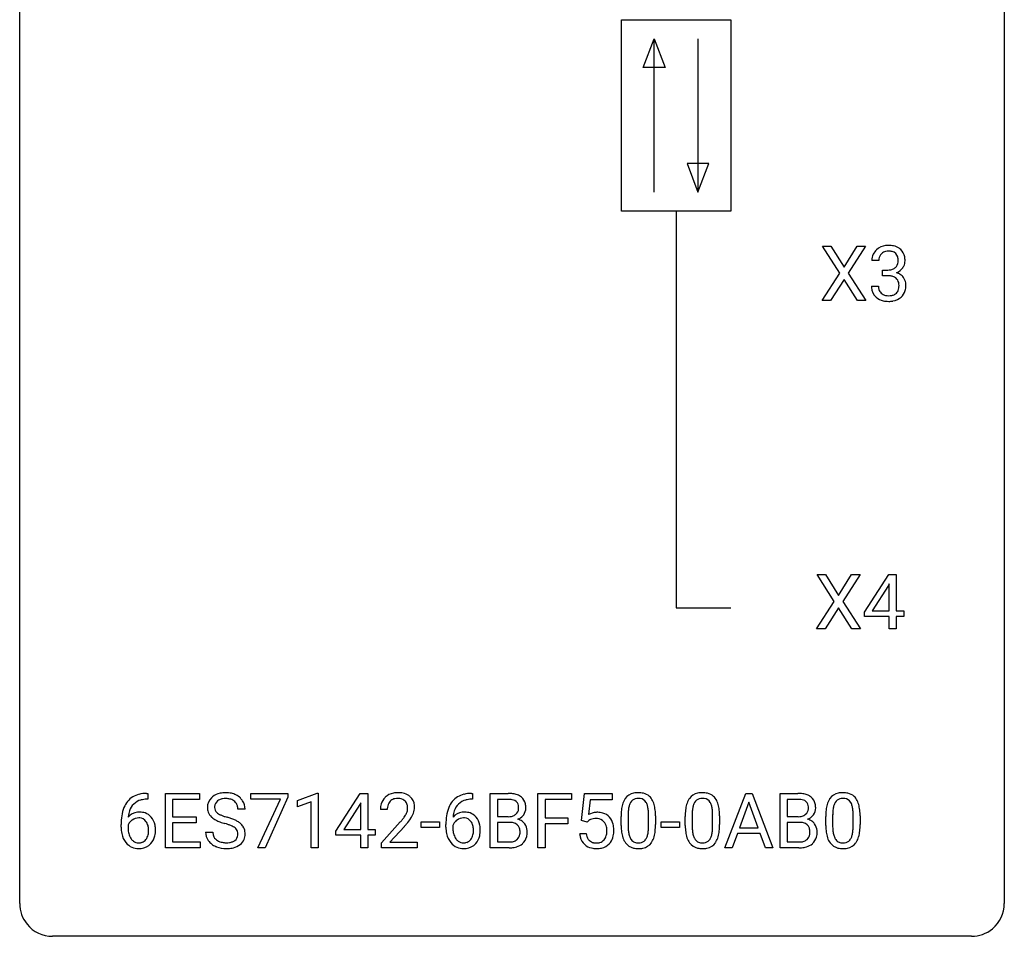
# Model space of a CAD drawing. Extents: x 2.8 to 26.6, y -2.8 to 44.8.
# Drawn here: x 2.8 to 26.6, y -2.8 to 19.4 of the extents above; entities that cross this region are included whole.
import ezdxf

# ---------------------------------------------------------------- set-up
doc = ezdxf.new("R2010")
doc.units = 0
doc.layers.add('DEFAULT_255_1_388', color=255, linetype='CONTINUOUS')
doc.layers.add('DEFAULT_255_2_778', color=255, linetype='CONTINUOUS')

msp = doc.modelspace()

# ---------------------------------------------------------------- linework, layer by layer
at = {"layer": 'DEFAULT_255_1_388'}
for p, q in [((22.61, 13.253), (22.193, 13.905)), ((22.193, 13.905), (22.397, 13.905)), ((22.397, 13.905), (22.714, 13.401)), ((22.714, 13.401), (23.029, 13.905)), ((23.233, 13.905), (22.818, 13.253)), ((23.029, 13.905), (23.233, 13.905)), ((23.556, 13.56), (23.389, 13.56)), ((22.184, 12.589), (22.61, 13.253)), ((22.714, 13.103), (22.389, 12.589)), ((23.037, 12.589), (22.714, 13.103)), ((22.818, 13.253), (23.243, 12.589)), ((23.645, 13.192), (23.645, 13.329)), ((23.645, 13.329), (23.77, 13.329)), ((23.77, 13.192), (23.645, 13.192)), ((23.377, 12.936), (23.545, 12.936)), ((22.389, 12.589), (22.184, 12.589)), ((23.243, 12.589), (23.037, 12.589)), ((22.478, 5.315), (22.061, 5.967)), ((22.061, 5.967), (22.264, 5.967)), ((22.264, 5.967), (22.582, 5.463)), ((22.582, 5.463), (22.897, 5.967)), ((23.101, 5.967), (22.686, 5.315)), ((22.897, 5.967), (23.101, 5.967)), ((23.208, 5.056), (23.797, 5.967)), ((23.797, 5.967), (23.975, 5.967)), ((23.975, 5.967), (23.975, 5.094)), ((23.807, 5.739), (23.787, 5.703)), ((23.807, 5.094), (23.807, 5.739)), ((23.787, 5.703), (23.398, 5.094)), ((22.051, 4.652), (22.478, 5.315)), ((22.686, 5.315), (23.111, 4.652)), ((22.582, 5.165), (22.256, 4.652)), ((22.905, 4.652), (22.582, 5.165)), ((23.208, 4.957), (23.208, 5.056)), ((23.398, 5.094), (23.807, 5.094)), ((23.975, 5.094), (24.157, 5.094)), ((24.157, 5.094), (24.157, 4.957)), ((23.807, 4.957), (23.208, 4.957)), ((23.807, 4.652), (23.807, 4.957)), ((24.157, 4.957), (23.975, 4.957)), ((23.975, 4.957), (23.975, 4.652)), ((22.256, 4.652), (22.051, 4.652)), ((23.111, 4.652), (22.905, 4.652)), ((23.975, 4.652), (23.807, 4.652)), ((5.877, 0.535), (5.846, 0.535)), ((5.847, 0.677), (5.877, 0.677)), ((5.877, 0.677), (5.877, 0.535)), ((6.304, -0.64), (6.304, 0.676)), ((6.304, 0.676), (7.13, 0.676)), ((7.13, 0.533), (6.477, 0.533)), ((6.477, 0.533), (6.477, 0.11)), ((7.13, 0.676), (7.13, 0.533)), ((8.37, 0.538), (8.37, 0.676)), ((8.37, 0.676), (9.259, 0.676)), ((9.082, 0.538), (8.37, 0.538)), ((8.539, -0.64), (9.082, 0.538)), ((9.259, 0.582), (8.714, -0.64)), ((9.259, 0.676), (9.259, 0.582)), ((9.493, 0.502), (9.972, 0.682)), ((9.493, 0.351), (9.493, 0.502)), ((9.972, 0.682), (9.998, 0.682)), ((9.998, 0.682), (9.998, -0.64)), ((10.427, -0.236), (11.016, 0.676)), ((11.016, 0.676), (11.194, 0.676)), ((11.194, 0.676), (11.194, -0.198)), ((13.733, 0.535), (13.702, 0.535)), ((13.703, 0.677), (13.733, 0.677)), ((13.733, 0.677), (13.733, 0.535)), ((14.159, -0.64), (14.159, 0.676)), ((14.159, 0.676), (14.589, 0.676)), ((14.333, 0.533), (14.333, 0.115)), ((14.589, 0.533), (14.333, 0.533)), ((15.311, -0.64), (15.311, 0.676)), ((15.311, 0.676), (16.126, 0.676)), ((16.126, 0.533), (15.485, 0.533)), ((15.485, 0.533), (15.485, 0.083)), ((16.126, 0.676), (16.126, 0.533)), ((16.368, 0.02), (16.434, 0.676)), ((16.434, 0.676), (17.108, 0.676)), ((16.576, 0.521), (16.536, 0.163)), ((17.108, 0.521), (16.576, 0.521)), ((17.108, 0.676), (17.108, 0.521)), ((19.834, -0.64), (20.337, 0.676)), ((20.337, 0.676), (20.489, 0.676)), ((20.489, 0.676), (20.992, -0.64)), ((21.169, -0.64), (21.169, 0.676)), ((21.169, 0.676), (21.599, 0.676)), ((21.343, 0.533), (21.343, 0.115)), ((21.599, 0.533), (21.343, 0.533)), ((8.228, 0.295), (8.054, 0.295)), ((9.83, 0.474), (9.493, 0.351)), ((9.83, -0.64), (9.83, 0.474)), ((11.006, 0.411), (10.616, -0.198)), ((11.026, 0.447), (11.006, 0.411)), ((11.026, -0.198), (11.026, 0.447)), ((11.669, 0.288), (11.502, 0.288)), ((20.413, 0.462), (20.19, -0.154)), ((20.637, -0.154), (20.413, 0.462)), ((6.477, 0.11), (7.047, 0.11)), ((7.047, 0.11), (7.047, -0.032)), ((14.333, 0.115), (14.595, 0.115)), ((15.485, 0.083), (16.037, 0.083)), ((16.037, 0.083), (16.037, -0.059)), ((16.501, -0.015), (16.368, 0.02)), ((16.546, 0.022), (16.501, -0.015)), ((17.324, -0.101), (17.324, 0.122)), ((17.492, 0.163), (17.492, -0.105)), ((17.988, -0.124), (17.988, 0.15)), ((18.155, 0.138), (18.155, -0.079)), ((18.874, -0.101), (18.874, 0.122)), ((19.041, 0.163), (19.041, -0.105)), ((19.537, -0.124), (19.537, 0.15)), ((19.704, 0.138), (19.704, -0.079)), ((21.343, 0.115), (21.605, 0.115)), ((22.272, -0.101), (22.272, 0.122)), ((22.439, 0.163), (22.439, -0.105)), ((22.936, -0.124), (22.936, 0.15)), ((23.103, 0.138), (23.103, -0.079)), ((5.231, -0.139), (5.231, -0.075)), ((5.399, -0.097), (5.399, -0.158)), ((7.047, -0.032), (6.477, -0.032)), ((6.477, -0.032), (6.477, -0.498)), ((10.427, -0.334), (10.427, -0.236)), ((10.616, -0.198), (11.026, -0.198)), ((11.194, -0.198), (11.376, -0.198)), ((11.376, -0.198), (11.376, -0.334)), ((11.527, -0.52), (11.983, -0.014)), ((12.081, -0.121), (11.729, -0.503)), ((12.49, -0.149), (12.49, -0.013)), ((12.49, -0.013), (12.931, -0.013)), ((12.931, -0.149), (12.49, -0.149)), ((12.931, -0.013), (12.931, -0.149)), ((13.087, -0.139), (13.087, -0.075)), ((13.255, -0.097), (13.255, -0.158)), ((14.622, -0.024), (14.333, -0.024)), ((14.333, -0.024), (14.333, -0.498)), ((14.622, -0.024), (14.622, -0.024)), ((16.037, -0.059), (15.485, -0.059)), ((15.485, -0.059), (15.485, -0.64)), ((18.293, -0.149), (18.293, -0.013)), ((18.293, -0.013), (18.734, -0.013)), ((18.734, -0.149), (18.293, -0.149)), ((18.734, -0.013), (18.734, -0.149)), ((20.19, -0.154), (20.637, -0.154)), ((21.632, -0.024), (21.343, -0.024)), ((21.343, -0.024), (21.343, -0.498)), ((21.632, -0.024), (21.632, -0.024)), ((7.275, -0.258), (7.449, -0.258)), ((11.026, -0.334), (10.427, -0.334)), ((11.026, -0.64), (11.026, -0.334)), ((11.376, -0.334), (11.194, -0.334)), ((11.194, -0.334), (11.194, -0.64)), ((16.321, -0.294), (16.479, -0.294)), ((20.137, -0.296), (20.013, -0.64)), ((20.688, -0.296), (20.137, -0.296)), ((20.814, -0.64), (20.688, -0.296)), ((7.139, -0.64), (6.304, -0.64)), ((6.477, -0.498), (7.139, -0.498)), ((7.139, -0.498), (7.139, -0.64)), ((8.714, -0.64), (8.539, -0.64)), ((9.998, -0.64), (9.83, -0.64)), ((11.194, -0.64), (11.026, -0.64)), ((11.527, -0.64), (11.527, -0.52)), ((12.389, -0.64), (11.527, -0.64)), ((11.729, -0.503), (12.389, -0.503)), ((12.389, -0.503), (12.389, -0.64)), ((14.615, -0.64), (14.159, -0.64)), ((14.333, -0.498), (14.619, -0.498)), ((15.485, -0.64), (15.311, -0.64)), ((20.013, -0.64), (19.834, -0.64)), ((20.992, -0.64), (20.814, -0.64)), ((21.625, -0.64), (21.169, -0.64)), ((21.343, -0.498), (21.629, -0.498))]:
    msp.add_line(p, q, dxfattribs=at)
for centre, radius, start, end in [((23.732, 13.561), 0.345, 131.5745, 154.4799), ((23.768, 13.526), 0.396, 96.9874, 131.9691), ((23.792, 13.385), 0.538, 89.8593, 97.7827), ((23.798, 13.356), 0.567, 78.3654, 90.4133), ((23.838, 13.543), 0.376, 56.623, 78.6387), ((23.862, 13.585), 0.328, 47.0255, 56.0856), ((23.864, 13.589), 0.323, 10.9208, 46.7779), ((23.738, 13.564), 0.349, 155.3484, 180.7484), ((23.845, 13.561), 0.289, 172.5097, 180.1361), ((23.764, 13.575), 0.206, 133.835, 173.5343), ((23.769, 13.568), 0.215, 103.293, 133.562), ((23.791, 13.478), 0.307, 89.5322, 103.5319), ((23.798, 13.448), 0.338, 76.1116, 90.7029), ((23.841, 13.603), 0.177, 13.9578, 77.6714), ((23.69, 13.559), 0.334, 359.1804, 15.0452), ((23.711, 13.554), 0.48, 359.6364, 11.6088), ((23.767, 13.71), 0.382, 270.492, 281.8953), ((23.794, 13.586), 0.255, 281.669, 301.2944), ((23.813, 13.551), 0.215, 301.7835, 311.7546), ((23.823, 13.54), 0.2, 311.7325, 354.2803), ((23.861, 13.575), 0.334, 292.9804, 325.2391), ((23.742, 13.554), 0.282, 353.0942, 0.1175), ((23.844, 13.587), 0.355, 325.2332, 332.8747), ((23.917, 13.552), 0.274, 332.355, 359.718), ((23.764, 12.679), 0.513, 84.0196, 89.3326), ((23.782, 12.833), 0.358, 71.9008, 84.3555), ((23.823, 12.952), 0.232, 49.5091, 72.1833), ((23.843, 12.98), 0.198, 12.9498, 48.7551), ((23.83, 13.635), 0.402, 292.5422, 293.6931), ((23.875, 12.909), 0.372, 57.6433, 72.8626), ((23.915, 12.973), 0.296, 36.7247, 57.4701), ((23.913, 12.975), 0.296, 8.0545, 36.3562), ((23.822, 12.936), 0.445, 179.976, 183.2331), ((23.706, 12.921), 0.328, 181.8183, 229.6455), ((23.803, 12.934), 0.258, 179.4468, 196.2872), ((23.748, 12.919), 0.201, 196.5661, 227.7059), ((23.835, 12.915), 0.204, 315.0731, 345.0429), ((23.731, 12.946), 0.312, 344.5985, 357.9271), ((23.746, 12.955), 0.298, 359.5051, 13.4237), ((23.63, 12.952), 0.414, 357.4755, 0.0225), ((23.774, 12.952), 0.437, 343.9832, 0.5571), ((23.816, 12.957), 0.395, 359.8317, 8.5873), ((23.752, 12.974), 0.398, 229.4224, 256.8555), ((23.767, 12.94), 0.229, 227.7653, 257.8763), ((23.792, 13.046), 0.338, 257.4584, 270.4267), ((23.797, 13.078), 0.37, 269.5965, 280.8788), ((23.823, 12.949), 0.239, 280.6347, 299.8594), ((23.831, 12.973), 0.398, 279.783, 311.6256), ((23.844, 12.908), 0.193, 300.3576, 314.5516), ((23.874, 12.925), 0.334, 311.6358, 343.7652), ((23.79, 13.13), 0.558, 256.6827, 270.4413), ((23.797, 13.134), 0.563, 269.7285, 280.3858), ((5.852, 0.109), 0.596, 141.4299, 157.8541), ((5.78, 0.16), 0.508, 102.8716, 140.8565), ((5.809, 0.135), 0.394, 104.2856, 133.863), ((5.853, -0.115), 0.791, 90.3778, 103.5868), ((5.852, -0.027), 0.562, 90.6001, 104.5147), ((7.631, 0.341), 0.314, 132.4834, 181.0242), ((7.698, 0.278), 0.406, 129.2526, 133.4249), ((7.714, 0.253), 0.436, 101.9879, 128.8742), ((7.676, 0.349), 0.184, 127.7287, 176.7106), ((7.703, 0.316), 0.226, 114.0403, 127.9849), ((7.734, 0.244), 0.305, 99.0696, 113.7659), ((7.759, 0.059), 0.635, 89.5906, 102.3171), ((7.761, 0.081), 0.47, 89.6695, 99.2313), ((7.767, 0.095), 0.599, 77.2359, 90.3249), ((7.764, 0.037), 0.515, 86.2643, 90.0533), ((7.776, 0.172), 0.378, 73.7889, 86.6654), ((7.813, 0.296), 0.249, 48.5927, 74.1243), ((7.79, 0.204), 0.488, 63.838, 77.0809), ((7.832, 0.319), 0.219, 14.9782, 48.2005), ((7.822, 0.262), 0.422, 45.9863, 64.1609), ((7.851, 0.295), 0.377, 32.2748, 45.6545), ((7.859, 0.298), 0.37, 359.6507, 32.613), ((11.869, 0.317), 0.364, 133.4541, 162.9471), ((11.889, 0.296), 0.394, 100.787, 133.4382), ((11.907, 0.324), 0.234, 136.1757, 166.3673), ((11.893, 0.335), 0.216, 129.7286, 135.7539), ((11.902, 0.321), 0.233, 102.1738, 129.2061), ((11.929, 0.122), 0.572, 89.6607, 101.3702), ((11.929, 0.205), 0.352, 89.5461, 102.5418), ((11.936, 0.129), 0.565, 78.2173, 90.4129), ((11.933, 0.265), 0.291, 82.1602, 90.1506), ((11.948, 0.348), 0.207, 43.4417, 83.1661), ((11.976, 0.311), 0.378, 55.9269, 78.4888), ((11.939, 0.339), 0.219, 16.1713, 43.5286), ((11.998, 0.35), 0.334, 47.9298, 55.4049), ((12.009, 0.361), 0.318, 4.3348, 48.056), ((13.707, 0.109), 0.596, 141.4299, 157.8541), ((13.635, 0.16), 0.508, 102.8716, 140.8565), ((13.664, 0.135), 0.394, 104.2856, 133.863), ((13.708, -0.115), 0.791, 90.3778, 103.5868), ((13.708, -0.027), 0.562, 90.6001, 104.5147), ((14.594, -0.153), 0.829, 82.1256, 90.2933), ((14.59, 0.085), 0.448, 89.8852, 90.0383), ((14.592, -0.003), 0.536, 82.6982, 90.173), ((14.619, 0.201), 0.331, 71.6866, 82.8453), ((14.637, 0.153), 0.52, 69.9044, 82.2858), ((14.661, 0.325), 0.199, 52.8283, 71.985), ((14.692, 0.369), 0.146, 31.8851, 52.1416), ((14.701, 0.326), 0.335, 51.184, 70.0181), ((14.73, 0.368), 0.284, 12.1018, 50.4213), ((17.833, 0.279), 0.492, 148.7922, 164.5682), ((17.726, 0.339), 0.369, 144.5884, 148.1162), ((17.687, 0.366), 0.322, 101.644, 144.5143), ((17.716, 0.364), 0.189, 105.7981, 149.7388), ((17.735, 0.176), 0.518, 89.5283, 102.582), ((17.736, 0.289), 0.267, 89.3804, 105.6764), ((17.744, 0.171), 0.522, 77.0438, 90.5082), ((17.74, 0.26), 0.296, 81.1057, 90.2187), ((17.76, 0.36), 0.195, 30.7408, 82.4658), ((17.789, 0.356), 0.332, 48.2778, 77.4996), ((17.797, 0.371), 0.316, 36.3142, 47.6307), ((17.699, 0.305), 0.434, 18.2931, 35.677), ((19.382, 0.279), 0.492, 148.7922, 164.5682), ((19.275, 0.339), 0.369, 144.5884, 148.1162), ((19.237, 0.366), 0.322, 101.644, 144.5143), ((19.265, 0.364), 0.189, 105.7981, 149.7388), ((19.284, 0.176), 0.518, 89.5283, 102.582), ((19.286, 0.289), 0.267, 89.3804, 105.6764), ((19.293, 0.171), 0.522, 77.0438, 90.5082), ((19.29, 0.26), 0.296, 81.1057, 90.2187), ((19.31, 0.36), 0.195, 30.7408, 82.4658), ((19.339, 0.356), 0.332, 48.2778, 77.4996), ((19.347, 0.371), 0.316, 36.3142, 47.6307), ((19.249, 0.305), 0.434, 18.2931, 35.677), ((21.603, -0.153), 0.829, 82.1256, 90.2933), ((21.599, 0.085), 0.448, 89.8852, 90.0383), ((21.602, -0.003), 0.536, 82.6982, 90.173), ((21.629, 0.201), 0.331, 71.6866, 82.8453), ((21.647, 0.153), 0.52, 69.9044, 82.2858), ((21.671, 0.325), 0.199, 52.8283, 71.985), ((21.702, 0.369), 0.146, 31.8851, 52.1416), ((21.711, 0.326), 0.335, 51.184, 70.0181), ((21.74, 0.368), 0.284, 12.1018, 50.4213), ((22.781, 0.279), 0.492, 148.7922, 164.5682), ((22.674, 0.339), 0.369, 144.5884, 148.1162), ((22.635, 0.366), 0.322, 101.644, 144.5143), ((22.664, 0.364), 0.189, 105.7981, 149.7388), ((22.683, 0.176), 0.518, 89.5283, 102.582), ((22.684, 0.289), 0.267, 89.3804, 105.6764), ((22.692, 0.171), 0.522, 77.0438, 90.5082), ((22.688, 0.26), 0.296, 81.1057, 90.2187), ((22.708, 0.36), 0.195, 30.7408, 82.4658), ((22.737, 0.356), 0.332, 48.2778, 77.4996), ((22.745, 0.371), 0.316, 36.3142, 47.6307), ((22.647, 0.305), 0.434, 18.2931, 35.677), ((6.101, 0.009), 0.864, 157.9802, 171.6247), ((6.013, 0.057), 0.613, 161.2851, 174.2074), ((5.827, 0.123), 0.416, 134.5304, 161.621), ((7.632, 0.332), 0.315, 179.5063, 199.8695), ((7.752, 0.338), 0.26, 175.1781, 180.0581), ((7.657, 0.337), 0.166, 179.6141, 228.1247), ((7.752, 0.298), 0.301, 359.4697, 14.9832), ((11.959, 0.293), 0.458, 163.2878, 180.5582), ((12.02, 0.294), 0.351, 165.9091, 178.8685), ((12.117, 0.288), 0.448, 178.4391, 180.0084), ((11.843, 0.325), 0.318, 331.4255, 352.9366), ((11.882, 0.324), 0.278, 359.4863, 15.9343), ((11.858, 0.322), 0.302, 353.2258, 0.0166), ((11.934, 0.348), 0.394, 337.8914, 358.9968), ((11.886, 0.342), 0.442, 359.9252, 5.5972), ((13.957, 0.009), 0.864, 157.9802, 171.6247), ((13.869, 0.057), 0.613, 161.2851, 174.2074), ((13.683, 0.123), 0.416, 134.5304, 161.621), ((14.658, 0.315), 0.186, 309.5229, 356.951), ((14.66, 0.351), 0.183, 10.9186, 31.3225), ((14.552, 0.328), 0.293, 359.5559, 11.2093), ((14.584, 0.326), 0.261, 355.4699, 0.0499), ((14.752, 0.321), 0.267, 323.4907, 0.8818), ((14.574, 0.329), 0.445, 359.5252, 12.8212), ((18.668, 0.127), 1.344, 173.7674, 180.2316), ((18.16, 0.185), 0.833, 164.3059, 173.9001), ((18.442, 0.168), 0.95, 172.0258, 178.0705), ((18.071, 0.221), 0.575, 163.3765, 172.1411), ((17.835, 0.292), 0.329, 149.4208, 163.6283), ((17.701, 0.321), 0.265, 24.2875, 31.3934), ((17.569, 0.265), 0.409, 12.0807, 23.8171), ((17.259, 0.196), 0.726, 4.8365, 12.2906), ((16.786, 0.154), 1.202, 359.8093, 4.9408), ((17.413, 0.207), 0.736, 8.0247, 18.5606), ((16.945, 0.138), 1.21, 1.1275, 8.1718), ((20.218, 0.127), 1.344, 173.7674, 180.2316), ((19.71, 0.185), 0.833, 164.3059, 173.9001), ((19.991, 0.168), 0.95, 172.0258, 178.0705), ((19.62, 0.221), 0.575, 163.3765, 172.1411), ((19.385, 0.292), 0.329, 149.4208, 163.6283), ((19.251, 0.321), 0.265, 24.2875, 31.3934), ((19.119, 0.265), 0.409, 12.0807, 23.8171), ((18.809, 0.196), 0.726, 4.8365, 12.2906), ((18.335, 0.154), 1.202, 359.8093, 4.9408), ((18.963, 0.207), 0.736, 8.0247, 18.5606), ((18.495, 0.138), 1.21, 1.1275, 8.1718), ((21.668, 0.315), 0.186, 309.5229, 356.951), ((21.67, 0.351), 0.183, 10.9186, 31.3225), ((21.562, 0.328), 0.293, 359.5559, 11.2093), ((21.594, 0.326), 0.261, 355.4699, 0.0499), ((21.762, 0.321), 0.267, 323.4907, 0.8818), ((21.584, 0.329), 0.445, 359.5252, 12.8212), ((23.616, 0.127), 1.344, 173.7674, 180.2316), ((23.108, 0.185), 0.833, 164.3059, 173.9001), ((23.39, 0.168), 0.95, 172.0258, 178.0705), ((23.018, 0.221), 0.575, 163.3765, 172.1411), ((22.783, 0.292), 0.329, 149.4208, 163.6283), ((22.649, 0.321), 0.265, 24.2875, 31.3934), ((22.517, 0.265), 0.409, 12.0807, 23.8171), ((22.207, 0.196), 0.726, 4.8365, 12.2906), ((21.734, 0.154), 1.202, 359.8093, 4.9408), ((22.361, 0.207), 0.736, 8.0247, 18.5606), ((21.893, 0.138), 1.21, 1.1275, 8.1718), ((6.595, -0.068), 1.364, 171.4524, 180.3159), ((5.659, -0.12), 0.341, 95.8332, 138.9954), ((6.172, 0.035), 0.773, 173.7818, 174.9252), ((5.662, -0.2), 0.284, 124.9742, 144.896), ((5.657, -0.183), 0.267, 89.8751, 126.2072), ((5.685, -0.264), 0.487, 89.8756, 97.0541), ((5.658, -0.18), 0.264, 85.015, 90.0508), ((5.665, -0.124), 0.208, 36.825, 85.7417), ((5.69, -0.17), 0.393, 71.6407, 90.6241), ((5.707, -0.108), 0.329, 39.6368, 71.0191), ((5.618, -0.167), 0.271, 32.3029, 38.0821), ((5.635, -0.169), 0.423, 10.6588, 39.9045), ((7.624, 0.334), 0.308, 200.6782, 228.1765), ((7.679, 0.388), 0.385, 227.4063, 229.9877), ((7.767, 0.5), 0.528, 230.4982, 241.8088), ((7.939, 0.815), 0.887, 241.6337, 249.0065), ((7.707, 0.383), 0.233, 226.5785, 230.8792), ((7.76, 0.453), 0.321, 231.4636, 241.9262), ((7.895, 0.701), 0.603, 241.7177, 248.3259), ((8.051, 1.087), 1.02, 248.2007, 252.4528), ((8.186, 1.506), 1.459, 252.3389, 254.347), ((7.338, -1.529), 1.692, 71.0197, 74.4085), ((7.528, -0.979), 1.109, 66.1845, 71.0865), ((7.703, -0.585), 0.678, 59.3537, 66.2693), ((10.465, 1.328), 2.026, 318.5133, 320.7829), ((11.06, 0.844), 1.259, 320.7373, 323.9739), ((11.501, 0.525), 0.715, 323.8963, 328.6419), ((11.731, 0.383), 0.444, 328.8295, 331.7891), ((11.181, 0.754), 1.254, 319.6472, 327.096), ((11.629, 0.466), 0.721, 326.9133, 338.3508), ((14.451, -0.068), 1.364, 171.4524, 180.3159), ((13.515, -0.12), 0.341, 95.8332, 138.9954), ((14.028, 0.035), 0.773, 173.7818, 174.9252), ((13.518, -0.2), 0.284, 124.9742, 144.896), ((13.513, -0.183), 0.267, 89.8751, 126.2072), ((13.54, -0.264), 0.487, 89.8756, 97.0541), ((13.513, -0.18), 0.264, 85.015, 90.0508), ((13.521, -0.124), 0.208, 36.825, 85.7417), ((13.545, -0.17), 0.393, 71.6407, 90.6241), ((13.562, -0.108), 0.329, 39.6368, 71.0191), ((13.474, -0.167), 0.271, 32.3029, 38.0821), ((13.491, -0.169), 0.423, 10.6588, 39.9045), ((14.597, 0.484), 0.37, 269.6065, 281.4534), ((14.622, 0.366), 0.249, 281.2044, 302.5144), ((14.638, 0.338), 0.217, 303.0211, 309.8379), ((14.664, 0.425), 0.406, 293.1995, 299.1396), ((14.74, -0.26), 0.323, 54.001, 74.9169), ((14.705, 0.357), 0.327, 298.6824, 323.2758), ((14.753, -0.237), 0.297, 36.3579, 53.5293), ((16.745, -0.195), 0.414, 93.7182, 120.2539), ((16.666, -0.136), 0.199, 114.1952, 127.3642), ((16.692, -0.197), 0.265, 98.9836, 113.8906), ((16.715, -0.335), 0.405, 89.6805, 99.1614), ((16.718, -0.26), 0.33, 84.6966, 90.0672), ((16.756, -0.286), 0.506, 89.966, 94.2495), ((16.731, -0.169), 0.237, 41.7851, 85.9892), ((16.76, -0.22), 0.439, 73.8045, 90.5586), ((16.787, -0.123), 0.339, 41.3071, 73.543), ((16.74, -0.164), 0.401, 13.5076, 41.2175), ((18.784, 0.151), 1.292, 177.8639, 179.5036), ((16.58, 0.123), 1.575, 0.5433, 1.3867), ((20.334, 0.151), 1.292, 177.8639, 179.5036), ((18.13, 0.123), 1.575, 0.5433, 1.3867), ((21.607, 0.484), 0.37, 269.6065, 281.4534), ((21.632, 0.366), 0.249, 281.2044, 302.5144), ((21.648, 0.338), 0.217, 303.0211, 309.8379), ((21.674, 0.425), 0.406, 293.1995, 299.1396), ((21.75, -0.26), 0.323, 54.001, 74.9169), ((21.715, 0.357), 0.327, 298.6824, 323.2758), ((21.763, -0.237), 0.297, 36.3579, 53.5293), ((23.732, 0.151), 1.292, 177.8639, 179.5036), ((21.528, 0.123), 1.575, 0.5433, 1.3867), ((5.967, -0.144), 0.736, 179.6345, 191.7837), ((5.642, -0.184), 0.258, 145.2975, 160.2661), ((5.988, -0.162), 0.589, 179.6512, 190.2856), ((5.583, -0.186), 0.311, 11.0483, 31.8146), ((5.469, -0.225), 0.428, 346.2585, 358.774), ((5.44, -0.216), 0.457, 359.6211, 11.284), ((5.354, -0.219), 0.543, 358.3758, 0.0082), ((5.457, -0.215), 0.606, 347.2486, 0.4371), ((5.461, -0.207), 0.601, 359.6828, 11.1327), ((8.128, 1.302), 1.409, 248.9197, 254.1442), ((7.243, -1.787), 1.805, 71.7184, 73.9261), ((7.445, -1.182), 1.166, 68.006, 71.8055), ((7.639, -0.706), 0.653, 62.2517, 68.1219), ((7.795, -0.413), 0.321, 52.7382, 62.4979), ((7.887, -0.291), 0.168, 16.4721, 52.6262), ((7.803, -0.416), 0.481, 49.1022, 59.3294), ((7.895, -0.311), 0.342, 32.7924, 49.2504), ((7.93, -0.286), 0.299, 31.1212, 32.3977), ((7.922, -0.289), 0.308, 8.1117, 30.7958), ((10.749, 1.109), 1.813, 317.2588, 319.9046), ((13.823, -0.144), 0.736, 179.6345, 191.7837), ((13.498, -0.184), 0.258, 145.2975, 160.2661), ((13.844, -0.162), 0.589, 179.6512, 190.2856), ((13.439, -0.186), 0.311, 11.0483, 31.8146), ((13.325, -0.225), 0.428, 346.2585, 358.774), ((13.295, -0.216), 0.457, 359.6211, 11.284), ((13.209, -0.219), 0.543, 358.3758, 0.0082), ((13.312, -0.215), 0.606, 347.2486, 0.4371), ((13.317, -0.207), 0.601, 359.6828, 11.1327), ((14.627, -0.431), 0.407, 76.5652, 90.7103), ((14.685, -0.222), 0.19, 17.6685, 78.994), ((14.568, -0.257), 0.312, 359.0457, 17.2295), ((14.739, -0.248), 0.315, 4.8189, 36.309), ((14.651, -0.26), 0.403, 359.9373, 5.5201), ((16.706, -0.191), 0.271, 12.649, 41.6081), ((16.587, -0.219), 0.393, 359.5579, 12.9534), ((16.437, -0.223), 0.544, 356.3547, 0.0507), ((16.555, -0.212), 0.592, 1.133, 13.8831), ((16.54, -0.225), 0.607, 347.8573, 0.4294), ((16.396, -0.22), 0.752, 359.9925, 1.5431), ((18.836, -0.082), 1.512, 180.7435, 181.1522), ((18.531, -0.093), 1.207, 180.8977, 188.0055), ((18.662, -0.109), 1.171, 179.7996, 185.2461), ((18.207, -0.152), 0.714, 185.1412, 193.0082), ((17.017, -0.126), 0.97, 351.8072, 357.7958), ((16.654, -0.107), 1.334, 357.5871, 359.2682), ((17.299, -0.142), 0.853, 344.4935, 353.9764), ((16.777, -0.084), 1.378, 353.8441, 0.2288), ((20.386, -0.082), 1.512, 180.7435, 181.1522), ((20.081, -0.093), 1.207, 180.8977, 188.0055), ((20.212, -0.109), 1.171, 179.7996, 185.2461), ((19.757, -0.152), 0.714, 185.1412, 193.0082), ((18.567, -0.126), 0.97, 351.8072, 357.7958), ((18.203, -0.107), 1.334, 357.5871, 359.2682), ((18.849, -0.142), 0.853, 344.4935, 353.9764), ((18.327, -0.084), 1.378, 353.8441, 0.2288), ((21.637, -0.431), 0.407, 76.5652, 90.7103), ((21.695, -0.222), 0.19, 17.6685, 78.994), ((21.578, -0.257), 0.312, 359.0457, 17.2295), ((21.749, -0.248), 0.315, 4.8189, 36.309), ((21.661, -0.26), 0.403, 359.9373, 5.5201), ((23.784, -0.082), 1.512, 180.7435, 181.1522), ((23.479, -0.093), 1.207, 180.8977, 188.0055), ((23.61, -0.109), 1.171, 179.7996, 185.2461), ((23.155, -0.152), 0.714, 185.1412, 193.0082), ((21.965, -0.126), 0.97, 351.8072, 357.7958), ((21.602, -0.107), 1.334, 357.5871, 359.2682), ((22.247, -0.142), 0.853, 344.4935, 353.9764), ((21.725, -0.084), 1.378, 353.8441, 0.2288), ((5.749, -0.193), 0.513, 191.4115, 218.6078), ((5.797, -0.198), 0.395, 190.0945, 207.51), ((5.734, -0.228), 0.325, 207.9585, 216.3254), ((5.696, -0.259), 0.275, 215.7661, 232.5457), ((5.668, -0.313), 0.206, 289.1832, 322.9685), ((5.599, -0.258), 0.293, 322.6007, 346.5183), ((5.644, -0.26), 0.413, 318.1409, 347.6118), ((7.622, -0.263), 0.347, 179.2419, 215.2648), ((7.653, -0.241), 0.385, 215.3403, 233.0843), ((7.709, -0.262), 0.259, 179.3356, 199.1046), ((7.671, -0.271), 0.221, 199.883, 232.7061), ((7.724, -0.204), 0.306, 232.3736, 255.5137), ((7.844, -0.275), 0.232, 290.6616, 307.0374), ((7.877, -0.316), 0.179, 306.3942, 355.3032), ((7.836, -0.305), 0.221, 359.4175, 16.1976), ((7.82, -0.308), 0.237, 354.3662, 0.0709), ((7.921, -0.312), 0.311, 307.5917, 336.4314), ((7.901, -0.31), 0.33, 337.4732, 0.7538), ((7.83, -0.304), 0.401, 359.8391, 8.4707), ((13.605, -0.193), 0.513, 191.4115, 218.6078), ((13.653, -0.198), 0.395, 190.0945, 207.51), ((13.589, -0.228), 0.325, 207.9585, 216.3254), ((13.551, -0.259), 0.275, 215.7661, 232.5457), ((13.524, -0.313), 0.206, 289.1832, 322.9685), ((13.455, -0.258), 0.293, 322.6007, 346.5183), ((13.5, -0.26), 0.413, 318.1409, 347.6118), ((14.648, -0.243), 0.253, 281.1053, 302.5134), ((14.664, -0.272), 0.219, 303.0365, 311.8818), ((14.672, -0.282), 0.206, 311.9917, 351.7144), ((14.58, -0.263), 0.3, 350.7343, 0.2222), ((14.726, -0.294), 0.324, 311.1786, 344.6888), ((14.615, -0.264), 0.44, 344.7479, 0.5372), ((16.824, -0.25), 0.505, 184.9244, 194.4976), ((16.685, -0.291), 0.36, 193.7536, 228.5273), ((16.846, -0.246), 0.37, 187.3597, 198.6734), ((16.728, -0.287), 0.245, 198.4454, 217.7945), ((16.694, -0.311), 0.204, 218.2887, 228.5613), ((16.705, -0.296), 0.223, 228.9652, 258.1237), ((16.75, -0.308), 0.212, 286.725, 320.6005), ((16.707, -0.273), 0.267, 320.6712, 344.544), ((16.577, -0.234), 0.403, 344.2414, 356.7358), ((16.737, -0.27), 0.405, 323.6727, 348.1675), ((18.086, -0.157), 0.757, 187.8816, 198.2347), ((17.806, -0.252), 0.462, 197.9695, 215.2623), ((17.91, -0.222), 0.408, 192.7897, 205.2507), ((17.792, -0.275), 0.279, 205.8002, 211.2546), ((17.733, -0.314), 0.208, 210.379, 238.4008), ((17.759, -0.327), 0.193, 287.7958, 329.0809), ((17.652, -0.259), 0.32, 328.6635, 343.3325), ((17.407, -0.183), 0.576, 343.0498, 351.9392), ((17.636, -0.238), 0.503, 329.2804, 344.7473), ((19.635, -0.157), 0.757, 187.8816, 198.2347), ((19.356, -0.252), 0.462, 197.9695, 215.2623), ((19.459, -0.222), 0.408, 192.7897, 205.2507), ((19.342, -0.275), 0.279, 205.8002, 211.2546), ((19.283, -0.314), 0.208, 210.379, 238.4008), ((19.309, -0.327), 0.193, 287.7958, 329.0809), ((19.201, -0.259), 0.32, 328.6635, 343.3325), ((18.957, -0.183), 0.576, 343.0498, 351.9392), ((19.185, -0.238), 0.503, 329.2804, 344.7473), ((21.658, -0.243), 0.253, 281.1053, 302.5134), ((21.674, -0.272), 0.219, 303.0365, 311.8818), ((21.682, -0.282), 0.206, 311.9917, 351.7144), ((21.59, -0.263), 0.3, 350.7343, 0.2222), ((21.736, -0.294), 0.324, 311.1786, 344.6888), ((21.625, -0.264), 0.44, 344.7479, 0.5372), ((23.034, -0.157), 0.757, 187.8816, 198.2347), ((22.754, -0.252), 0.462, 197.9695, 215.2623), ((22.858, -0.222), 0.408, 192.7897, 205.2507), ((22.74, -0.275), 0.279, 205.8002, 211.2546), ((22.681, -0.314), 0.208, 210.379, 238.4008), ((22.707, -0.327), 0.193, 287.7958, 329.0809), ((22.6, -0.259), 0.32, 328.6635, 343.3325), ((22.355, -0.183), 0.576, 343.0498, 351.9392), ((22.583, -0.238), 0.503, 329.2804, 344.7473), ((5.65, -0.276), 0.384, 218.1666, 245.878), ((5.65, -0.26), 0.398, 246.9139, 270.7437), ((5.652, -0.314), 0.205, 232.8006, 270.6605), ((5.658, -0.273), 0.246, 269.3551, 288.4746), ((5.656, -0.144), 0.514, 269.8873, 276.7916), ((5.681, -0.29), 0.366, 275.6342, 317.8247), ((7.715, -0.157), 0.49, 233.1672, 246.4952), ((7.762, -0.058), 0.599, 246.138, 248.0541), ((7.768, -0.036), 0.622, 248.2707, 270.4055), ((7.763, -0.064), 0.451, 255.2448, 267.5318), ((7.772, 0.074), 0.59, 267.1565, 270.0295), ((7.776, 0.024), 0.54, 269.7, 278.1662), ((7.773, 0.193), 0.851, 269.9709, 272.8181), ((7.787, -0.009), 0.648, 272.4385, 284.6465), ((7.804, -0.17), 0.344, 278.0229, 290.6255), ((7.843, -0.214), 0.436, 284.3734, 307.1426), ((7.87, -0.255), 0.387, 307.6561, 308.4562), ((13.506, -0.276), 0.384, 218.1666, 245.878), ((13.505, -0.26), 0.398, 246.9139, 270.7437), ((13.508, -0.314), 0.205, 232.8006, 270.6605), ((13.513, -0.273), 0.246, 269.3551, 288.4746), ((13.511, -0.144), 0.514, 269.8873, 276.7916), ((13.536, -0.29), 0.366, 275.6342, 317.8247), ((14.617, 0.143), 0.783, 269.9235, 274.4459), ((14.622, -0.12), 0.378, 269.6057, 281.3741), ((14.636, -0.068), 0.571, 274.1044, 286.407), ((14.693, -0.254), 0.377, 286.0418, 310.8441), ((16.693, -0.278), 0.376, 228.9024, 256.3313), ((16.727, -0.143), 0.515, 256.2426, 270.4486), ((16.728, -0.197), 0.325, 257.7261, 270.4014), ((16.734, -0.247), 0.274, 269.4204, 286.421), ((16.735, -0.119), 0.539, 269.5771, 282.4215), ((16.777, -0.294), 0.359, 281.8396, 316.5458), ((16.77, -0.29), 0.367, 316.8172, 323.1487), ((17.691, -0.329), 0.323, 215.8618, 257.2788), ((17.736, -0.155), 0.503, 256.6229, 270.5105), ((17.731, -0.309), 0.212, 239.6522, 265.9794), ((17.741, -0.233), 0.288, 265.1324, 270.0603), ((17.744, -0.27), 0.251, 269.3314, 287.218), ((17.745, -0.141), 0.517, 269.5979, 281.6733), ((17.79, -0.329), 0.324, 280.5802, 324.9173), ((17.747, -0.299), 0.375, 324.9361, 328.6153), ((19.241, -0.329), 0.323, 215.8618, 257.2788), ((19.286, -0.155), 0.503, 256.6229, 270.5105), ((19.281, -0.309), 0.212, 239.6522, 265.9794), ((19.29, -0.233), 0.288, 265.1324, 270.0603), ((19.293, -0.27), 0.251, 269.3314, 287.218), ((19.294, -0.141), 0.517, 269.5979, 281.6733), ((19.339, -0.329), 0.324, 280.5802, 324.9173), ((19.297, -0.299), 0.375, 324.9361, 328.6153), ((21.626, 0.143), 0.783, 269.9235, 274.4459), ((21.632, -0.12), 0.378, 269.6057, 281.3741), ((21.646, -0.068), 0.571, 274.1044, 286.407), ((21.703, -0.254), 0.377, 286.0418, 310.8441), ((22.639, -0.329), 0.323, 215.8618, 257.2788), ((22.684, -0.155), 0.503, 256.6229, 270.5105), ((22.679, -0.309), 0.212, 239.6522, 265.9794), ((22.689, -0.233), 0.288, 265.1324, 270.0603), ((22.692, -0.27), 0.251, 269.3314, 287.218), ((22.692, -0.141), 0.517, 269.5979, 281.6733), ((22.738, -0.329), 0.324, 280.5802, 324.9173), ((22.695, -0.299), 0.375, 324.9361, 328.6153)]:
    msp.add_arc(centre, radius, start, end, dxfattribs=at)
at = {"layer": 'DEFAULT_255_2_778'}
for p, q in [((2.778, -1.984), (2.778, 44.053)), ((26.591, 44.053), (26.591, -1.984)), ((17.33, 19.381), (19.976, 19.381)), ((17.33, 14.751), (17.33, 19.381)), ((19.976, 19.381), (19.976, 14.751)), ((17.859, 18.223), (18.124, 18.918)), ((18.124, 15.213), (18.124, 18.918)), ((18.124, 18.918), (18.389, 18.223)), ((19.182, 18.918), (19.182, 15.213)), ((18.389, 18.223), (17.859, 18.223)), ((18.918, 15.908), (19.182, 15.214)), ((19.447, 15.908), (18.918, 15.908)), ((19.182, 15.214), (19.447, 15.908)), ((19.976, 14.751), (17.33, 14.751)), ((18.653, 14.75), (18.653, 5.159)), ((18.653, 5.159), (19.976, 5.159)), ((25.797, -2.778), (3.572, -2.778))]:
    msp.add_line(p, q, dxfattribs=at)
for centre, start, end in [((3.57, -1.986), 179.8524, 219.1642), ((25.799, -1.986), 309.4762, 0.1483), ((3.57, -1.987), 219.1282, 270.1454), ((25.799, -1.987), 269.8517, 309.5112)]:
    msp.add_arc(centre, 0.791, start, end, dxfattribs=at)

doc.saveas('drawing.dxf')
